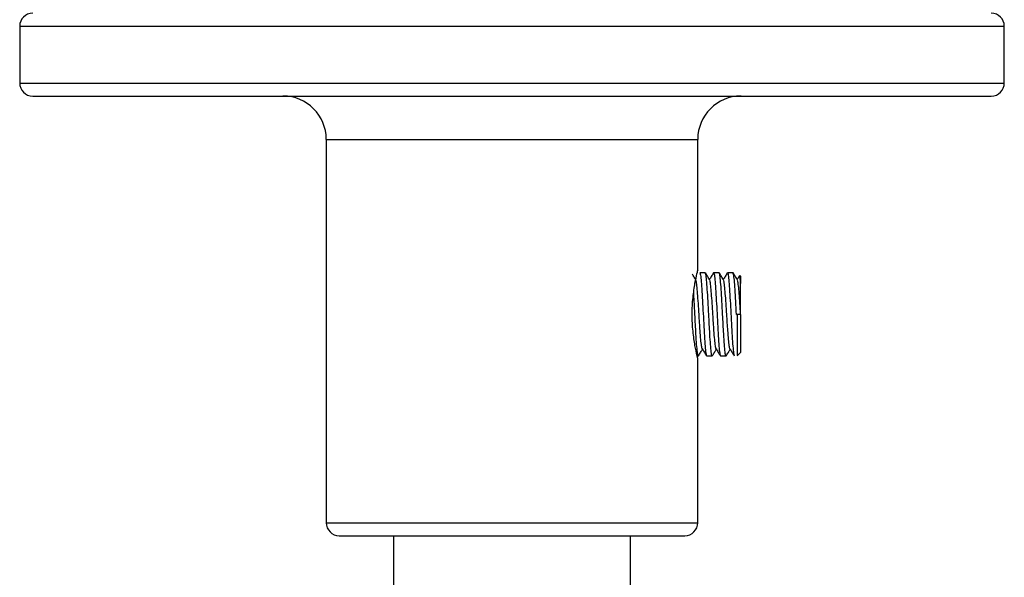
# Model space of a CAD drawing. Units: millimetres. Extents: x -20 to 299, y -204 to 298.
# Drawn here: x 111 to 168, y 232 to 264 of the extents above; entities that cross this region are included whole.
import ezdxf

# ---------------------------------------------------------------- set-up
doc = ezdxf.new("R2010")
doc.units = ezdxf.units.MM

msp = doc.modelspace()

# ---------------------------------------------------------------- linework, layer by layer
at = {"color": 7, "linetype": 'Continuous', "lineweight": 25}
for p, q in [((111.1, 264.117), (111.1, 260.837)), ((167.95, 260.837), (167.95, 264.117)), ((111.85, 260.087), (139.525, 260.087)), ((139.525, 260.087), (167.2, 260.087)), ((128.8, 257.587), (128.8, 235.467)), ((150.25, 250.014), (150.25, 257.587)), ((150.685, 249.887), (150.365, 249.887)), ((151.485, 249.887), (151.165, 249.887)), ((152.285, 249.887), (151.965, 249.887)), ((152.725, 249.687), (152.676, 249.736)), ((152.725, 249.687), (152.725, 249.272)), ((152.485, 247.487), (152.525, 247.487)), ((152.525, 247.487), (152.525, 245.117)), ((152.725, 247.487), (152.525, 247.487)), ((152.725, 247.487), (152.725, 245.287)), ((150.25, 245.087), (150.285, 245.087)), ((150.765, 245.087), (151.085, 245.087)), ((151.565, 245.087), (151.885, 245.087)), ((152.525, 245.087), (152.725, 245.287)), ((150.25, 235.467), (150.25, 244.959)), ((129.55, 234.717), (139.525, 234.717)), ((132.675, 234.717), (132.675, 121.137)), ((139.525, 234.717), (149.5, 234.717)), ((146.375, 120.409), (146.375, 234.717))]:
    msp.add_line(p, q, dxfattribs=at)
at = {"color": 8, "linetype": 'Continuous', "lineweight": 25}
for p, q in [((111.1, 264.117), (139.525, 264.117)), ((139.525, 264.117), (167.95, 264.117)), ((111.1, 260.837), (139.525, 260.837)), ((139.525, 260.837), (167.95, 260.837)), ((128.8, 257.587), (139.525, 257.587)), ((139.525, 257.587), (150.25, 257.587)), ((128.8, 235.467), (139.525, 235.467)), ((139.525, 235.467), (150.25, 235.467))]:
    msp.add_line(p, q, dxfattribs=at)
at = {"color": 7, "linetype": 'Continuous', "lineweight": 25}
for centre, radius, start, end in [((111.85, 264.117), 0.75, 90, 180), ((167.2, 264.117), 0.75, 0, 90), ((111.85, 260.837), 0.75, 180, 270), ((167.2, 260.837), 0.75, 270, 0), ((126.3, 257.587), 2.5, 0, 90), ((152.75, 257.587), 2.5, 90, 180), ((129.55, 235.467), 0.75, 180, 270), ((149.5, 235.467), 0.75, 270, 0)]:
    msp.add_arc(centre, radius, start, end, dxfattribs=at)
for points, knots in [([(150.25, 244.959), (150.24, 244.997), (150.22, 245.073), (150.09, 245.652), (149.986, 246.349), (149.937, 246.986), (149.924, 247.485), (149.937, 247.984), (149.985, 248.621), (150.093, 249.333), (150.208, 249.853), (150.265, 250.079), (150.25, 250.014), (150.25, 250.014)], [0, 0, 0, 0, 0.12638, 0.251978, 0.376094, 0.437992, 0.499692, 0.561616, 0.623604, 0.747839, 0.873473, 0.99997, 1, 1, 1, 1]), ([(150.138, 249.475), (150.098, 249.542), (150.032, 249.651), (149.967, 249.76), (149.941, 249.801)], [0, 0, 0, 0, 0.615975, 1, 1, 1, 1]), ([(150.365, 249.879), (150.366, 249.882), (150.38, 249.922), (150.408, 249.769), (150.451, 249.412), (150.489, 248.829), (150.533, 248.118), (150.572, 247.337), (150.614, 246.573), (150.656, 245.902), (150.695, 245.401), (150.733, 245.116), (150.756, 245.114), (150.765, 245.113)], [0, 0, 0, 0, 0.0066287, 0.1091255, 0.21244, 0.3137993, 0.4174192, 0.5190835, 0.621971, 0.725012, 0.8265529, 0.9301921, 1, 1, 1, 1]), ([(151.085, 245.115), (151.08, 245.108), (151.062, 245.08), (151.028, 245.289), (150.987, 245.721), (150.94, 246.451), (150.891, 247.358), (150.844, 248.26), (150.802, 248.954), (150.763, 249.493), (150.722, 249.832), (150.697, 249.861), (150.685, 249.874)], [0, 0, 0, 0, 0.037487, 0.140889, 0.243474, 0.345577, 0.499514, 0.601856, 0.705372, 0.806768, 0.910432, 1, 1, 1, 1]), ([(150.938, 249.475), (150.898, 249.542), (150.817, 249.676), (150.736, 249.81), (150.696, 249.877)], [0, 0, 0, 0, 0.4998492, 1, 1, 1, 1]), ([(151.154, 249.877), (151.114, 249.81), (151.037, 249.683), (150.961, 249.557), (150.925, 249.497)], [0, 0, 0, 0, 0.5288315, 1, 1, 1, 1]), ([(151.165, 249.879), (151.166, 249.882), (151.18, 249.922), (151.208, 249.769), (151.251, 249.412), (151.289, 248.829), (151.333, 248.118), (151.372, 247.337), (151.414, 246.573), (151.456, 245.902), (151.495, 245.401), (151.533, 245.116), (151.556, 245.114), (151.565, 245.113)], [0, 0, 0, 0, 0.006629, 0.109126, 0.21244, 0.313799, 0.417419, 0.519084, 0.621971, 0.725012, 0.826553, 0.930192, 1, 1, 1, 1]), ([(151.885, 245.115), (151.88, 245.108), (151.862, 245.08), (151.828, 245.289), (151.787, 245.721), (151.74, 246.451), (151.691, 247.358), (151.644, 248.26), (151.602, 248.954), (151.563, 249.493), (151.522, 249.832), (151.497, 249.861), (151.485, 249.874)], [0, 0, 0, 0, 0.037487, 0.140889, 0.243474, 0.345577, 0.499514, 0.601856, 0.705372, 0.806768, 0.910432, 1, 1, 1, 1]), ([(151.738, 249.475), (151.698, 249.542), (151.617, 249.676), (151.536, 249.81), (151.496, 249.877)], [0, 0, 0, 0, 0.499849, 1, 1, 1, 1]), ([(151.954, 249.877), (151.914, 249.81), (151.837, 249.683), (151.761, 249.557), (151.725, 249.497)], [0, 0, 0, 0, 0.5288315, 1, 1, 1, 1]), ([(151.965, 249.879), (151.966, 249.882), (151.98, 249.922), (152.008, 249.769), (152.051, 249.412), (152.089, 248.829), (152.133, 248.118), (152.172, 247.337), (152.214, 246.574), (152.256, 245.901), (152.295, 245.405), (152.329, 245.135), (152.348, 245.128), (152.353, 245.126)], [0, 0, 0, 0, 0.006825, 0.112355, 0.218726, 0.323085, 0.429771, 0.534443, 0.640375, 0.746465, 0.851011, 0.957717, 1, 1, 1, 1]), ([(152.485, 247.487), (152.471, 247.744), (152.444, 248.26), (152.402, 248.954), (152.363, 249.493), (152.322, 249.832), (152.297, 249.861), (152.285, 249.874)], [0, 0, 0, 0, 0.2044838, 0.411315, 0.6139114, 0.8210369, 1, 1, 1, 1]), ([(152.538, 249.475), (152.498, 249.542), (152.417, 249.676), (152.336, 249.81), (152.296, 249.877)], [0, 0, 0, 0, 0.499849, 1, 1, 1, 1]), ([(152.656, 249.714), (152.648, 249.702), (152.605, 249.629), (152.561, 249.557), (152.525, 249.497)], [0, 0, 0, 0, 0.176106, 1, 1, 1, 1]), ([(152.725, 249.272), (152.717, 249.384), (152.7, 249.629), (152.681, 249.771), (152.67, 249.72), (152.667, 249.708)], [0, 0, 0, 0, 0.3902206, 0.8556693, 1, 1, 1, 1]), ([(150.512, 245.501), (150.511, 245.501), (150.497, 245.491), (150.468, 245.662), (150.427, 246.014), (150.38, 246.625), (150.331, 247.38), (150.284, 248.131), (150.242, 248.71), (150.203, 249.156), (150.166, 249.419), (150.145, 249.443), (150.138, 249.451)], [0, 0, 0, 0, 0.003598, 0.11438, 0.224283, 0.33367, 0.498592, 0.608234, 0.719138, 0.827765, 0.938827, 1, 1, 1, 1]), ([(151.312, 245.501), (151.311, 245.501), (151.297, 245.491), (151.268, 245.662), (151.227, 246.014), (151.18, 246.625), (151.131, 247.38), (151.084, 248.131), (151.042, 248.71), (151.003, 249.156), (150.966, 249.419), (150.945, 249.443), (150.938, 249.451)], [0, 0, 0, 0, 0.003598, 0.11438, 0.224283, 0.33367, 0.498592, 0.608234, 0.719138, 0.827765, 0.938827, 1, 1, 1, 1]), ([(152.112, 245.501), (152.111, 245.501), (152.097, 245.491), (152.068, 245.662), (152.027, 246.014), (151.98, 246.625), (151.931, 247.38), (151.884, 248.131), (151.842, 248.71), (151.803, 249.156), (151.766, 249.419), (151.745, 249.443), (151.738, 249.451)], [0, 0, 0, 0, 0.0035978, 0.1143797, 0.2242828, 0.3336696, 0.4985918, 0.6082339, 0.7191378, 0.8277653, 0.9388274, 1, 1, 1, 1]), ([(152.725, 247.487), (152.711, 247.701), (152.684, 248.131), (152.642, 248.71), (152.603, 249.156), (152.566, 249.419), (152.545, 249.443), (152.538, 249.451)], [0, 0, 0, 0, 0.2186683, 0.4398531, 0.656498, 0.8779984, 1, 1, 1, 1]), ([(152.725, 247.487), (152.725, 247.696), (152.725, 248.139), (152.725, 248.779), (152.725, 249.11), (152.725, 249.272)], [0, 0, 0, 0, 0.314638, 0.664486, 1, 1, 1, 1]), ([(150.285, 245.115), (150.28, 245.108), (150.262, 245.08), (150.228, 245.289), (150.187, 245.721), (150.14, 246.452), (150.091, 247.354), (150.048, 248.193), (150.024, 248.572), (150.014, 248.73)], [0, 0, 0, 0, 0.055533, 0.208713, 0.360682, 0.511938, 0.739981, 0.891589, 1, 1, 1, 1]), ([(150.296, 245.096), (150.336, 245.163), (150.412, 245.29), (150.489, 245.417), (150.525, 245.476)], [0, 0, 0, 0, 0.528832, 1, 1, 1, 1]), ([(150.512, 245.498), (150.552, 245.431), (150.633, 245.297), (150.714, 245.163), (150.754, 245.096)], [0, 0, 0, 0, 0.4998492, 1, 1, 1, 1]), ([(151.096, 245.096), (151.136, 245.163), (151.212, 245.29), (151.289, 245.417), (151.325, 245.476)], [0, 0, 0, 0, 0.5288315, 1, 1, 1, 1]), ([(151.312, 245.498), (151.352, 245.431), (151.433, 245.297), (151.514, 245.163), (151.554, 245.096)], [0, 0, 0, 0, 0.4998492, 1, 1, 1, 1]), ([(151.896, 245.096), (151.936, 245.163), (152.012, 245.29), (152.089, 245.417), (152.125, 245.476)], [0, 0, 0, 0, 0.528832, 1, 1, 1, 1]), ([(152.112, 245.498), (152.152, 245.431), (152.233, 245.297), (152.314, 245.163), (152.354, 245.096)], [0, 0, 0, 0, 0.499849, 1, 1, 1, 1])]:
    msp.add_open_spline(points, degree=3, knots=knots, dxfattribs=at)

doc.saveas('drawing.dxf')
